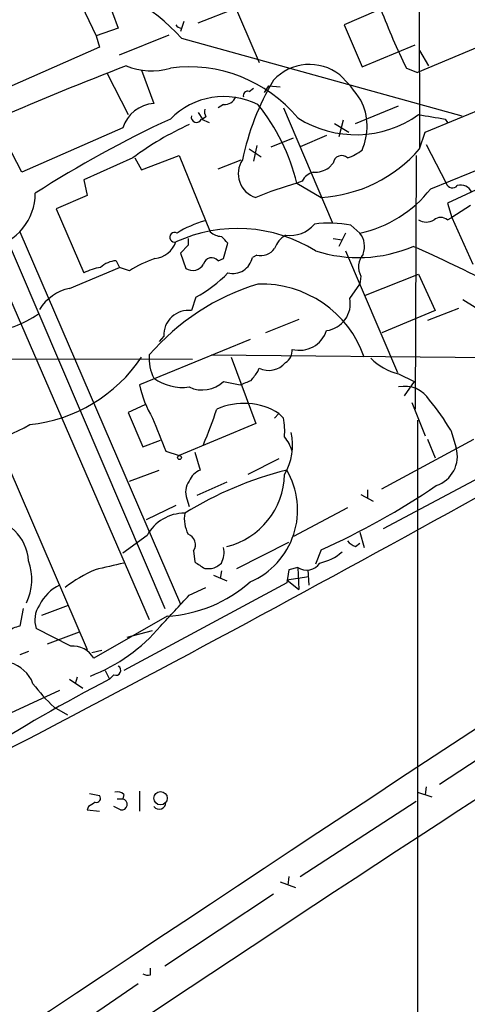
# Model space of a CAD drawing. Extents: x 5 to 1053, y 4 to 885.
# Drawn here: x 511 to 545, y 731 to 806 of the extents above; entities that cross this region are included whole.
import ezdxf

# ---------------------------------------------------------------- set-up
doc = ezdxf.new("R2010")
doc.units = 0
doc.header["$MEASUREMENT"] = 0
doc.layers.add('MAIN', color=5, linetype='CONTINUOUS')

msp = doc.modelspace()

# ---------------------------------------------------------------- linework, layer by layer
at = {"layer": 'MAIN'}
for p, q in [((471.678, 860.6366), (515.874, 758.2746)), ((541.1893, 824.9073), (541.274, 796.6286)), ((497.84, 812.9693), (520.6153, 760.5606)), ((525.4413, 811.5299), (528.9973, 803.1479)), ((546.1847, 810.6833), (535.5167, 806.0266)), ((516.9747, 809.1593), (518.2447, 805.7726)), ((515.0273, 808.3973), (516.5513, 805.1799)), ((524.3407, 806.1959), (527.2193, 807.2966)), ((518.2447, 805.7726), (516.5513, 805.1799)), ((523.24, 806.2806), (522.986, 805.5186)), ((523.0707, 805.7726), (522.986, 805.5186)), ((535.5167, 806.0266), (536.8713, 802.8093)), ((548.9787, 805.6879), (541.1047, 802.3859)), ((516.5513, 805.1799), (516.8053, 804.3333)), ((518.3293, 803.7406), (522.1393, 805.2646)), ((523.0707, 805.0106), (544.4913, 799.0839)), ((516.8053, 804.3333), (508.1693, 800.5233)), ((536.8713, 802.8093), (540.9353, 804.5026)), ((541.274, 804.0793), (541.9513, 802.8939)), ((520.0227, 802.5553), (520.954, 800.0153)), ((540.258, 802.7246), (541.1047, 802.3859)), ((517.398, 802.3013), (519.0067, 799.1686)), ((528.2353, 800.9466), (528.574, 801.2006)), ((529.4207, 800.8619), (529.7593, 801.3699)), ((529.7593, 801.3699), (530.606, 801.2853)), ((541.6973, 797.8139), (550.8413, 801.6239)), ((526.288, 799.9306), (525.8647, 799.6766)), ((530.86, 799.6766), (534.5853, 790.9559)), ((536.3633, 798.4913), (539.6653, 799.8459)), ((524.3407, 799.3379), (524.6793, 798.8299)), ((524.5947, 798.8299), (525.1873, 798.5759)), ((524.9333, 798.9993), (524.6793, 798.8299)), ((543.2213, 798.8299), (543.3907, 798.5759)), ((518.5833, 798.1526), (510.8787, 794.7659)), ((534.7547, 798.4913), (535.8553, 797.8139)), ((535.432, 798.7453), (535.0933, 797.4753)), ((542.1207, 793.4959), (554.99, 798.7453)), ((510.8787, 794.7659), (509.3547, 797.7293)), ((529.9287, 796.7133), (531.622, 797.3906)), ((534.162, 797.5599), (532.13, 796.7133)), ((541.274, 796.5439), (541.6973, 797.8139)), ((506.73, 796.6286), (521.8007, 761.4073)), ((528.2353, 796.5439), (529.1667, 795.9513)), ((528.828, 796.7979), (528.574, 795.6126)), ((541.782, 796.8826), (543.306, 793.9193)), ((519.3453, 795.8666), (515.62, 794.1733)), ((519.5147, 795.8666), (520.0227, 794.9353)), ((520.0227, 794.9353), (522.9013, 796.0359)), ((522.9013, 796.0359), (525.272, 790.1939)), ((541.02, 796.0359), (540.9353, 776.6473)), ((551.3493, 796.1206), (543.3907, 792.3953)), ((525.8647, 795.0199), (527.6427, 795.6973)), ((534.67, 795.4433), (534.3313, 795.1046)), ((515.62, 794.1733), (515.874, 792.9879)), ((532.2993, 794.0886), (531.876, 793.9193)), ((531.876, 793.9193), (533.7387, 792.8186)), ((515.874, 792.9879), (513.5033, 791.9719)), ((543.3907, 792.3953), (543.7293, 791.2946)), ((545.1687, 792.2259), (543.7293, 791.2946)), ((513.5033, 791.9719), (515.62, 787.0613)), ((543.3907, 791.1253), (543.7293, 791.2946)), ((543.7293, 791.2946), (545.338, 787.7386)), ((536.0247, 790.7019), (536.702, 790.1093)), ((510.7093, 790.1939), (522.986, 761.7459)), ((535.6013, 790.1093), (535.0933, 789.0933)), ((523.5787, 789.1779), (522.986, 788.5853)), ((526.288, 788.1619), (526.6267, 789.3473)), ((534.67, 789.6859), (535.3473, 789.6013)), ((522.986, 788.5853), (523.4093, 787.3999)), ((528.828, 788.4159), (528.4893, 788.2466)), ((535.6013, 788.7546), (539.5807, 779.4413)), ((514.5193, 785.8759), (518.3293, 787.4846)), ((518.0753, 787.9926), (518.3293, 787.4846)), ((519.0913, 787.2306), (518.3293, 787.4846)), ((525.8647, 787.9926), (526.288, 788.1619)), ((536.7867, 786.8073), (536.702, 786.2146)), ((537.1253, 785.3679), (541.1893, 786.9766)), ((541.1893, 786.9766), (542.4593, 784.1826)), ((535.94, 785.1139), (536.702, 786.2146)), ((524.1713, 785.1986), (523.8327, 784.1826)), ((544.576, 785.0293), (545.5073, 784.4366)), ((542.4593, 784.1826), (538.3953, 782.4893)), ((544.2373, 784.3519), (541.8667, 783.4206)), ((532.0453, 783.5053), (529.5053, 782.4893)), ((521.716, 782.2353), (521.3773, 781.8119)), ((528.32, 781.9813), (519.8533, 778.5099)), ((525.3567, 780.7959), (553.6353, 780.5419)), ((495.8927, 780.5419), (523.9173, 780.4573)), ((526.8807, 780.6266), (528.7433, 775.5466)), ((528.9127, 779.5259), (528.9973, 779.7799)), ((539.6653, 779.3566), (540.8507, 778.7639)), ((526.288, 778.7639), (527.558, 778.5099)), ((540.8507, 778.7639), (540.0887, 777.6633)), ((520.2767, 776.9859), (519.0067, 776.3933)), ((557.276, 777.4939), (538.48, 767.5033)), ((540.6813, 777.1553), (541.6973, 774.6153)), ((519.0067, 776.3933), (520.1073, 773.7686)), ((530.5213, 776.3086), (530.1827, 775.9699)), ((530.86, 775.9699), (530.5213, 776.3086)), ((528.7433, 775.5466), (522.9013, 773.0913)), ((541.1047, 775.8006), (541.1047, 727.7099)), ((543.6447, 775.0386), (544.068, 773.6839)), ((520.1073, 773.7686), (521.462, 774.2766)), ((538.3953, 770.5513), (545.4227, 774.3613)), ((541.8667, 774.3613), (542.4593, 772.9219)), ((521.8853, 773.4299), (522.9013, 773.0913)), ((524.0867, 773.3453), (524.51, 771.9906)), ((530.5213, 772.8373), (528.1507, 771.6519)), ((519.0913, 771.1439), (521.3773, 771.9906)), ((526.542, 771.0593), (524.256, 770.0433)), ((537.2947, 770.4666), (537.2947, 769.8739)), ((523.494, 769.7893), (523.6633, 769.1966)), ((536.7867, 770.1279), (537.718, 769.6199)), ((522.6473, 769.2813), (520.3613, 768.1806)), ((535.7707, 769.1119), (531.622, 766.9106)), ((536.702, 767.2493), (537.0407, 766.0639)), ((520.446, 766.9953), (518.5833, 765.6406)), ((527.304, 764.4553), (531.2833, 766.4873)), ((524.002, 765.8099), (524.0867, 764.9633)), ((533.7387, 765.8946), (533.3153, 764.7939)), ((536.3633, 766.1486), (536.702, 766.4026)), ((524.8487, 764.4553), (525.3567, 764.4553)), ((526.1187, 764.2859), (526.034, 763.6933)), ((531.2833, 764.3706), (531.114, 763.3546)), ((531.9607, 764.5399), (531.2833, 764.3706)), ((531.9607, 764.5399), (532.0453, 762.8466)), ((532.7227, 764.3706), (532.8073, 763.1853)), ((525.526, 763.9473), (526.542, 763.5239)), ((531.114, 763.6086), (532.8073, 763.8626)), ((531.114, 763.6086), (532.0453, 762.8466)), ((531.114, 763.3546), (518.668, 756.6659)), ((523.6633, 762.4233), (524.9333, 763.0159)), ((510.9633, 761.4073), (510.7093, 760.0526)), ((512.4027, 760.8993), (514.4347, 761.6613)), ((521.97, 760.8146), (516.382, 757.5973)), ((514.604, 758.5286), (511.9793, 759.8833)), ((512.826, 758.6979), (515.2813, 759.6293)), ((518.922, 759.2059), (520.8693, 759.7139)), ((516.9747, 758.1899), (516.2127, 758.0206)), ((511.3867, 758.1053), (510.7093, 757.8513)), ((517.2287, 756.6659), (517.5673, 755.9886)), ((514.5193, 755.9886), (515.5353, 755.3113)), ((515.112, 756.1579), (514.9427, 755.6499)), ((517.906, 756.3273), (517.5673, 755.9886)), ((513.7573, 755.1419), (503.5127, 750.4006)), ((513.334, 753.8719), (514.35, 753.2793)), ((551.0107, 753.3639), (542.798, 747.9453)), ((541.782, 747.7759), (541.6973, 747.1833)), ((516.0433, 747.2679), (516.8053, 747.0986)), ((518.16, 746.8446), (518.5833, 746.8446)), ((518.668, 747.1833), (518.5833, 746.8446)), ((519.8533, 747.4373), (519.8533, 745.9133)), ((541.1047, 747.3526), (542.2053, 747.0139)), ((515.9587, 746.2519), (515.874, 745.9979)), ((518.414, 745.9979), (517.906, 746.2519)), ((532.13, 740.9179), (541.02, 746.6753)), ((515.874, 745.9979), (516.8053, 745.9133)), ((531.2833, 740.9179), (531.1987, 740.2406)), ((530.606, 740.4946), (531.7913, 740.0713)), ((530.098, 739.5633), (521.8007, 734.0599)), ((520.7, 733.3826), (520.7, 733.8906)), ((519.7687, 732.7053), (511.2173, 726.8633))]:
    msp.add_line(p, q, dxfattribs=at)
for centre, radius in [((522.9225, 772.9432), 0.1496), ((521.4756, 746.8981), 0.5093)]:
    msp.add_circle(centre, radius, dxfattribs=at)
for centre, radius, start, end in [((2436.1796, -2149.35), 3458.6306, 120.5013824, 124.5086777), ((512.1451, 795.2168), 14.6727, 41.873318, 80.016971), ((588.4832, 826.3185), 53.6874, 200.847743, 206.069924), ((523.1128, 806.3227), 0.5517, 212.460041, 265.623597), ((608.646, 569.2474), 250.3124, 111.025689, 113.433491), ((520.7696, 807.5897), 5.0778, 247.63306, 286.643801), ((523.6495, 792.0212), 10.7979, 39.672683, 97.586123), ((532.8708, 799.2108), 3.7892, 52.49078, 137.035143), ((547.4254, 791.5458), 20.1308, 149.399745, 168.098721), ((525.6887, 792.7392), 13.4115, 34.15727, 44.964052), ((526.3186, 794.8209), 5.7305, 63.083939, 135.605205), ((526.3367, 800.8821), 0.9527, 267.070024, 337.876971), ((528.1366, 800.622), 0.3393, 73.087238, 196.912762), ((521.1274, 797.3546), 2.6663, 93.72874, 162.585085), ((525.7795, 799.4224), 0.9461, 169.679445, 206.565051), ((517.4492, 790.5436), 14.8165, 13.169597, 39.31267), ((532.7815, 798.2744), 4.4745, 336.067805, 26.476862), ((558.6548, 720.2521), 86.6122, 114.873719, 122.675391), ((524.2197, 798.975), 0.402, 164.283645, 338.846885), ((536.3863, 805.898), 8.2676, 237.63628, 305.516732), ((626.8741, 1306.9622), 514.9721, 260.422166, 260.651366), ((533.7796, 776.2685), 24.34, 114.558663, 126.372213), ((533.0071, 803.782), 10.9878, 273.817752, 318.79617), ((535.3298, 795.3703), 0.6639, 48.382946, 173.686496), ((534.7212, 799.1336), 3.4314, 287.809238, 308.798798), ((529.3375, 794.6469), 1.9224, 146.881929, 251.995768), ((533.259, 796.6137), 1.8513, 266.500503, 305.395925), ((533.4567, 793.5096), 1.2941, 103.891284, 153.423069), ((538.7631, 769.3097), 25.5551, 105.6345, 113.084336), ((543.7717, 794.0464), 0.4827, 195.265529, 322.109403), ((544.4067, 792.8541), 0.9311, 24.61098, 105.830443), ((507.6892, 793.1337), 4.2056, 281.226838, 0.321523), ((534.7273, 799.2973), 9.3978, 282.129589, 321.879687), ((542.8827, 790.4688), 0.8301, 52.267279, 127.732721), ((527.0513, 783.1632), 8.1795, 105.621525, 121.874628), ((531.348, 792.3964), 2.4771, 262.607882, 319.467949), ((534.3944, 783.0472), 7.8264, 77.976775, 98.550965), ((541.782, 792.0775), 1.1216, 238.099666, 301.900334), ((522.5446, 789.7887), 0.3714, 59.692475, 286.05774), ((527.3512, 779.1685), 11.29, 58.111727, 114.622834), ((526.1695, 791.2103), 1.356, 228.554901, 267.852942), ((399.3727, 662.6013), 179.6055, 44.885409, 45.114591), ((531.9683, 788.2968), 1.8925, 119.747134, 160.648803), ((535.4175, 789.0821), 1.6447, 339.295135, 38.648927), ((520.842, 790.0648), 1.913, 275.901621, 340.680413), ((650.5786, 789.4319), 127.0002, 179.885409, 180.114592), ((536.5893, 798.8517), 10.6146, 252.034635, 293.171445), ((498.8697, 693.7839), 104.1114, 62.497698, 66.270572), ((526.9901, 788.5464), 1.5289, 256.25006, 348.691537), ((529.1301, 789.6706), 1.2906, 256.462305, 324.648633), ((538.1138, 787.5297), 1.511, 140.017706, 208.561433), ((517.5676, 783.3347), 4.2048, 99.27348, 117.59252), ((518.1937, 786.0795), 1.9168, 93.541466, 132.856217), ((524.5011, 778.42), 10.3389, 109.565885, 121.550358), ((523.9203, 788.2345), 0.9786, 238.522142, 329.554343), ((525.3767, 787.5956), 0.6292, 39.129202, 166.862726), ((518.6122, 795.0763), 11.3346, 299.370503, 314.998213), ((534.1295, 769.1643), 17.8305, 107.012292, 139.281597), ((529.1558, 777.8629), 8.3552, 19.315839, 91.667286), ((515.1948, 782.4873), 3.4553, 101.273835, 148.992164), ((533.8904, 784.7267), 2.0859, 277.481739, 10.69795), ((507.2766, 791.1233), 8.6891, 276.458594, 304.105034), ((523.6152, 782.2949), 1.9002, 83.427387, 181.797445), ((532.0863, 783.3311), 2.182, 255.427512, 342.048345), ((523.7775, 780.477), 3.1782, 174.241333, 207.328563), ((530.4158, 781.145), 1.1239, 303.083494, 3.790338), ((3335.5528, -3494.6751), 5081.3345, 122.7162917, 124.4930398), ((-248.3521, 2201.8534), 1637.339, 296.9459115, 299.7538763), ((510.2097, 787.2126), 11.8182, 276.12802, 326.132443), ((529.7378, 781.3136), 1.7031, 244.227852, 319.314416), ((540.5899, 783.4902), 4.2357, 224.111386, 257.391671), ((359.3257, 906.1931), 211.6703, 323.014195, 323.243368), ((528.1939, 780.3729), 8.5461, 192.5912, 211.011127), ((523.1617, 782.0917), 3.7845, 234.312902, 277.616453), ((524.6693, 780.4518), 2.3386, 244.521908, 313.801098), ((443.3012, 990.3671), 227.9971, 291.687994, 291.917163), ((540.1402, 776.1749), 2.2172, 31.234542, 102.368198), ((527.8376, 772.0959), 4.9949, 57.500831, 114.326807), ((529.3189, 766.6663), 16.5929, 30.302917, 39.966634), ((429.6931, 811.1338), 102.0883, 338.632386, 340.256456), ((505.787, 784.9845), 11.0901, 261.278073, 300.834131), ((1156.4026, 1028.7099), 683.9445, 201.6868134, 201.915987), ((525.8656, 774.9538), 5.0967, 355.237012, 11.499756), ((527.3086, 773.8748), 4.2618, 328.560811, 13.494635), ((528.2689, 772.3801), 3.4329, 17.806858, 38.788314), ((541.7932, 773.0455), 2.3627, 288.528507, 15.676247), ((537.7628, 745.4681), 27.3432, 104.073191, 121.872625), ((525.103, 770.5509), 1.557, 112.38634, 157.61366), ((525.9589, 768.9428), 5.9887, 293.220198, 30.592443), ((524.774, 770.3172), 1.3846, 143.339491, 202.412322), ((525.1832, 771.7484), 5.7623, 283.639294, 359.040436), ((511.341, 816.4053), 55.2538, 293.913689, 304.382912), ((523.2846, 765.4632), 3.2256, 89.287703, 151.642582), ((525.8636, 768.2651), 2.574, 170.529993, 207.416212), ((507.8603, 764.8188), 3.5338, 3.717117, 87.734403), ((523.2823, 766.2756), 0.8572, 327.094097, 69.770189), ((536.7026, 767.25), 1.1525, 216.041628, 252.877899), ((524.6382, 765.6948), 1.6906, 331.132042, 12.610783), ((532.7646, 768.7739), 3.9955, 282.861661, 310.270462), ((507.6023, 763.634), 4.0399, 333.486959, 20.486328), ((651.4676, 955.209), 228.9527, 236.19532, 236.424503), ((521.0747, 753.9886), 11.3587, 113.933808, 127.368375), ((644.5702, 214.2873), 564.8027, 102.880219, 103.109397), ((524.9523, 766.0807), 1.675, 283.971531, 314.136456), ((532.632, 765.5861), 1.243, 237.313516, 325.306304), ((521.3505, 771.3072), 10.5108, 273.378913, 311.534989), ((515.0412, 760.3774), 3.0875, 114.572042, 155.427958), ((-70.1113, 1311.562), 808.7778, 317.0073379, 317.2365211), ((513.7287, 760.5405), 1.8688, 143.148498, 200.589777), ((511.1954, 757.747), 2.3563, 101.905565, 126.980293), ((511.3664, 768.5476), 13.1942, 291.154676, 319.920875), ((514.748, 756.6406), 1.8935, 30.34879, 94.361573), ((509.3242, 754.783), 2.5528, 19.851755, 75.872305), ((518.0565, 756.6754), 0.3792, 246.618902, 60.243874), ((567.4852, 658.2895), 109.7129, 117.064084, 123.149134), ((521.4202, 762.8049), 12.0493, 216.427952, 227.848435), ((516.5725, 746.8869), 0.3147, 250.349851, 42.282263), ((518.2024, 746.7601), 0.6292, 42.268789, 109.661787), ((518.4986, 746.4213), 0.4317, 258.700477, 78.684862), ((600.8953, 619.4098), 152.6537, 123.578078, 123.807241), ((521.3605, 746.5838), 0.5248, 219.231025, 0.742358), ((520.5305, 734.3129), 0.9456, 243.413271, 280.325982)]:
    msp.add_arc(centre, radius, start, end, dxfattribs=at)

doc.saveas('drawing.dxf')
